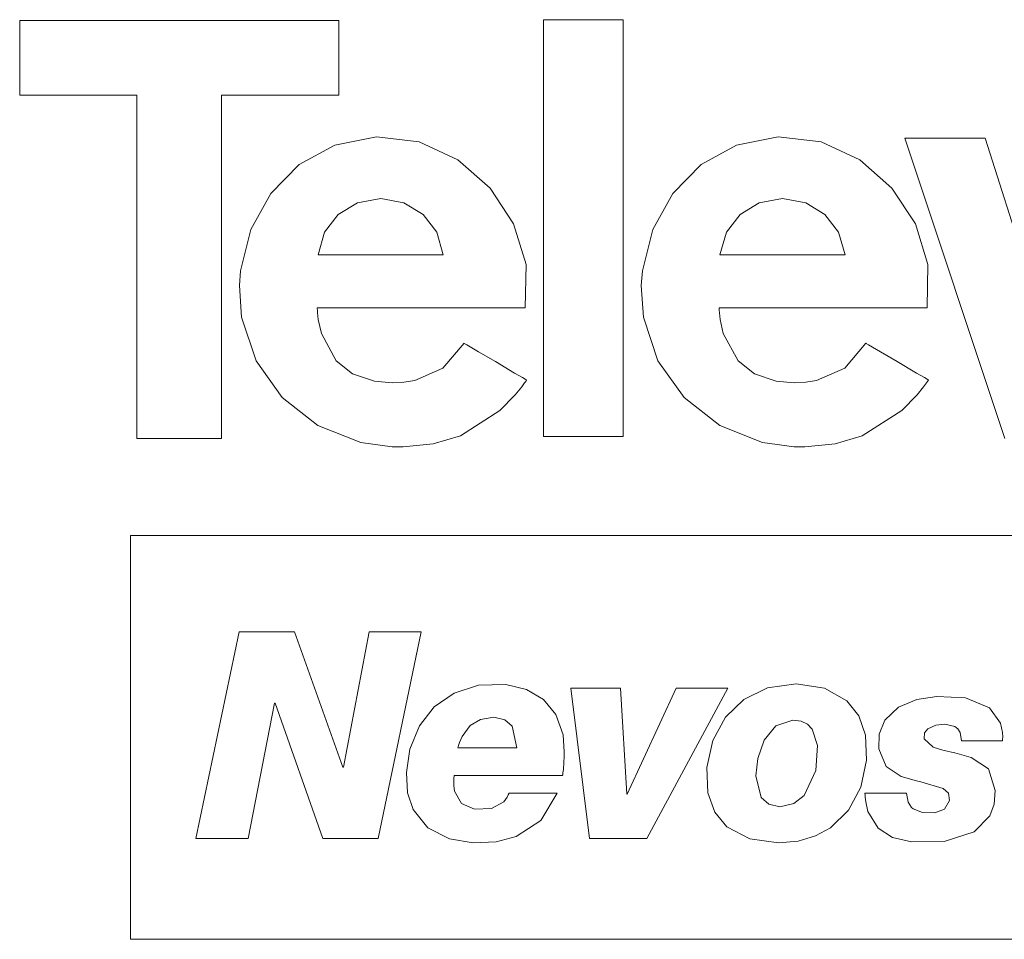
# Model space of a CAD drawing. Units: millimetres. Extents: x -69 to 69, y -61 to 61.
# Drawn here: x -27 to 3, y -1 to 27 of the extents above; entities that cross this region are included whole.
import ezdxf

# ---------------------------------------------------------------- set-up
doc = ezdxf.new("R2010")
doc.units = ezdxf.units.MM
doc.layers.add('Top$26', color=7, linetype='Continuous', true_color=0xffffff)

msp = doc.modelspace()

# ---------------------------------------------------------------- linework, layer by layer
at = {"layer": 'Top$26', "color": 7, "linetype": 'Continuous', "lineweight": 18}
for p, q in [((-27.006, 24.97), (-27.006, 27.237)), ((-27.006, 27.237), (-17.332, 27.237)), ((-17.332, 27.237), (-17.332, 24.97)), ((-11.122, 27.259), (-8.705, 27.259)), ((-11.122, 14.62), (-11.122, 27.259)), ((-8.705, 27.259), (-8.705, 14.62)), ((-23.454, 24.97), (-27.006, 24.97)), ((-23.454, 14.556), (-23.454, 24.97)), ((-17.332, 24.97), (-20.884, 24.97)), ((-20.884, 24.97), (-20.884, 14.556)), ((-0.164, 23.663), (2.865, 14.556)), ((2.275, 23.663), (-0.164, 23.663)), ((4.062, 18.019), (2.275, 23.663)), ((-20.884, 14.556), (-23.454, 14.556)), ((-8.705, 14.62), (-11.122, 14.62)), ((-23.648, 11.619), (-23.648, -0.632)), ((24.668, 11.619), (-23.648, 11.619)), ((-21.661, 2.425), (-20.352, 8.694)), ((-20.352, 8.694), (-18.675, 8.694)), ((-18.675, 8.694), (-17.208, 4.593)), ((-17.191, 4.593), (-16.41, 8.694)), ((-16.41, 8.694), (-14.829, 8.694)), ((-14.829, 8.694), (-16.137, 2.425)), ((-10.293, 6.981), (-8.784, 6.981)), ((-9.731, 2.424), (-10.293, 6.981)), ((-8.784, 6.981), (-8.599, 3.768)), ((-8.581, 3.768), (-7.097, 6.981)), ((-5.534, 6.981), (-7.993, 2.424)), ((-7.097, 6.981), (-5.534, 6.981)), ((-19.281, 6.525), (-20.08, 2.425)), ((-19.263, 6.525), (-19.281, 6.525)), ((-17.815, 2.425), (-19.263, 6.525)), ((-17.208, 4.593), (-17.191, 4.593)), ((-8.599, 3.768), (-8.581, 3.768)), ((-20.08, 2.425), (-21.661, 2.425)), ((-16.137, 2.425), (-17.815, 2.425)), ((-7.993, 2.424), (-9.731, 2.424)), ((-23.648, -0.632), (24.668, -0.632))]:
    msp.add_line(p, q, dxfattribs=at)
at = {"layer": 'Top$26', "color": 7, "linetype": 'Continuous', "lineweight": 13}
for points in [[(-11.675, 18.523), (-11.65, 19.831), (-12.028, 21.067), (-12.74, 22.153), (-13.716, 23.008), (-14.887, 23.553), (-16.186, 23.709), (-16.186, 23.709), (-16.186, 23.709), (-17.45, 23.455), (-18.529, 22.862), (-19.389, 21.988), (-19.994, 20.895), (-20.309, 19.641), (-20.343, 19.197), (-20.279, 18.236), (-19.839, 16.915), (-19.045, 15.798), (-17.965, 14.948), (-16.663, 14.433), (-15.706, 14.306), (-15.379, 14.304), (-14.465, 14.395), (-13.643, 14.639), (-12.443, 15.403), (-11.976, 15.886), (-11.782, 16.128), (-11.698, 16.24), (-11.661, 16.29), (-11.645, 16.313), (-11.638, 16.323), (-11.635, 16.327), (-11.634, 16.329), (-11.633, 16.33), (-11.633, 16.33), (-11.633, 16.33), (-11.633, 16.33), (-11.633, 16.33), (-11.633, 16.33), (-11.633, 16.33), (-11.633, 16.331), (-11.634, 16.331), (-11.637, 16.333), (-11.646, 16.338), (-11.674, 16.355), (-11.758, 16.404), (-11.996, 16.543), (-12.581, 16.887), (-13.09, 17.185), (-13.448, 17.396), (-13.524, 17.44), (-13.529, 17.443), (-13.53, 17.443), (-13.53, 17.443), (-13.53, 17.443), (-13.53, 17.443), (-13.53, 17.443), (-14.172, 16.693), (-15.027, 16.314), (-15.356, 16.263), (-15.706, 16.246), (-16.249, 16.292), (-16.914, 16.521), (-17.409, 16.914), (-17.856, 17.737), (-17.95, 18.166), (-17.972, 18.364), (-17.979, 18.453), (-17.981, 18.492), (-17.982, 18.51), (-17.982, 18.517), (-17.983, 18.521), (-17.983, 18.522), (-17.983, 18.523), (-17.983, 18.523), (-17.983, 18.523), (-17.983, 18.523), (-17.983, 18.523), (-17.982, 18.523), (-17.982, 18.523), (-17.981, 18.523), (-17.978, 18.523), (-17.969, 18.523), (-17.938, 18.523), (-17.845, 18.523), (-17.566, 18.523), (-16.776, 18.523), (-15.853, 18.523), (-14.829, 18.523), (-13.671, 18.523), (-12.661, 18.523), (-11.946, 18.523), (-11.693, 18.523), (-11.676, 18.523), (-11.675, 18.523), (-11.675, 18.523), (-11.675, 18.523), (-11.675, 18.523)], [(0.511, 18.523), (0.536, 19.831), (0.158, 21.067), (-0.554, 22.153), (-1.53, 23.008), (-2.702, 23.553), (-4.001, 23.709), (-4.001, 23.709), (-4.001, 23.709), (-5.264, 23.455), (-6.343, 22.862), (-7.203, 21.988), (-7.808, 20.895), (-8.123, 19.641), (-8.157, 19.197), (-8.093, 18.236), (-7.653, 16.915), (-6.86, 15.798), (-5.779, 14.948), (-4.478, 14.433), (-3.52, 14.306), (-3.193, 14.304), (-2.279, 14.395), (-1.458, 14.639), (-0.257, 15.403), (0.209, 15.886), (0.404, 16.128), (0.488, 16.24), (0.524, 16.29), (0.54, 16.313), (0.547, 16.323), (0.55, 16.327), (0.552, 16.329), (0.552, 16.33), (0.553, 16.33), (0.553, 16.33), (0.553, 16.33), (0.553, 16.33), (0.553, 16.33), (0.553, 16.33), (0.552, 16.331), (0.552, 16.331), (0.549, 16.333), (0.54, 16.338), (0.512, 16.355), (0.428, 16.404), (0.19, 16.543), (-0.396, 16.887), (-0.904, 17.185), (-1.263, 17.396), (-1.339, 17.44), (-1.344, 17.443), (-1.344, 17.443), (-1.344, 17.443), (-1.344, 17.443), (-1.344, 17.443), (-1.344, 17.443), (-1.986, 16.693), (-2.841, 16.314), (-3.17, 16.263), (-3.52, 16.246), (-4.063, 16.292), (-4.728, 16.521), (-5.223, 16.914), (-5.67, 17.737), (-5.764, 18.166), (-5.787, 18.364), (-5.793, 18.453), (-5.795, 18.492), (-5.796, 18.51), (-5.797, 18.517), (-5.797, 18.521), (-5.797, 18.522), (-5.797, 18.523), (-5.797, 18.523), (-5.797, 18.523), (-5.797, 18.523), (-5.797, 18.523), (-5.797, 18.523), (-5.796, 18.523), (-5.795, 18.523), (-5.792, 18.523), (-5.783, 18.523), (-5.753, 18.523), (-5.659, 18.523), (-5.38, 18.523), (-4.59, 18.523), (-3.667, 18.523), (-2.643, 18.523), (-1.484, 18.523), (-0.474, 18.523), (0.24, 18.523), (0.493, 18.523), (0.51, 18.523), (0.511, 18.523), (0.511, 18.523), (0.511, 18.523), (0.511, 18.523)], [(-17.957, 20.126), (-17.957, 20.126), (-17.957, 20.126), (-17.957, 20.126), (-17.956, 20.126), (-17.955, 20.126), (-17.949, 20.126), (-17.931, 20.126), (-17.875, 20.126), (-17.707, 20.126), (-17.231, 20.126), (-16.06, 20.126), (-15.042, 20.126), (-14.325, 20.126), (-14.173, 20.126), (-14.163, 20.126), (-14.162, 20.126), (-14.162, 20.126), (-14.162, 20.126), (-14.162, 20.126), (-14.162, 20.126), (-14.361, 20.811), (-14.775, 21.353), (-15.357, 21.709), (-16.059, 21.838), (-16.762, 21.709), (-17.344, 21.353), (-17.758, 20.811), (-17.957, 20.126)], [(-5.772, 20.126), (-5.772, 20.126), (-5.772, 20.126), (-5.771, 20.126), (-5.771, 20.126), (-5.769, 20.126), (-5.763, 20.126), (-5.745, 20.126), (-5.689, 20.126), (-5.521, 20.126), (-5.046, 20.126), (-3.874, 20.126), (-2.857, 20.126), (-2.14, 20.126), (-1.988, 20.126), (-1.978, 20.126), (-1.977, 20.126), (-1.977, 20.126), (-1.977, 20.126), (-1.977, 20.126), (-1.977, 20.126), (-2.176, 20.811), (-2.589, 21.353), (-3.171, 21.709), (-3.874, 21.838), (-4.577, 21.709), (-5.158, 21.353), (-5.572, 20.811), (-5.772, 20.126)], [(-13.826, 4.338), (-13.836, 4.242), (-13.842, 4.13), (-13.844, 4.031), (-13.817, 3.864), (-13.608, 3.489), (-13.21, 3.314), (-12.701, 3.337), (-12.328, 3.539), (-12.225, 3.676), (-12.19, 3.745), (-12.176, 3.777), (-12.171, 3.791), (-12.168, 3.798), (-12.167, 3.801), (-12.167, 3.802), (-12.167, 3.802), (-12.167, 3.803), (-12.166, 3.803), (-12.166, 3.803), (-12.166, 3.803), (-12.166, 3.803), (-12.166, 3.803), (-12.166, 3.803), (-12.166, 3.803), (-12.165, 3.803), (-12.163, 3.803), (-12.156, 3.803), (-12.135, 3.803), (-12.07, 3.803), (-11.888, 3.803), (-11.438, 3.803), (-11.047, 3.803), (-10.772, 3.803), (-10.713, 3.803), (-10.709, 3.803), (-10.709, 3.803), (-10.709, 3.803), (-10.709, 3.803), (-10.709, 3.803), (-10.709, 3.803), (-11.2, 2.97), (-11.95, 2.483), (-12.561, 2.329), (-13.254, 2.296), (-13.973, 2.414), (-14.628, 2.751), (-15.078, 3.309), (-15.242, 3.806), (-15.281, 4.427), (-15.175, 5.139), (-14.886, 5.842), (-14.432, 6.416), (-13.828, 6.835), (-13.091, 7.071), (-12.266, 7.098), (-11.642, 6.948), (-11.125, 6.642), (-10.744, 6.182), (-10.528, 5.569), (-10.49, 5.058), (-10.493, 4.899), (-10.501, 4.744), (-10.52, 4.516), (-10.532, 4.416), (-10.537, 4.373), (-10.54, 4.353), (-10.541, 4.345), (-10.542, 4.341), (-10.542, 4.339), (-10.542, 4.339), (-10.542, 4.338), (-10.542, 4.338), (-10.542, 4.338), (-10.542, 4.338), (-10.542, 4.338), (-10.542, 4.338), (-10.542, 4.338), (-10.542, 4.338), (-10.543, 4.338), (-10.544, 4.338), (-10.549, 4.338), (-10.565, 4.338), (-10.614, 4.338), (-10.759, 4.338), (-11.17, 4.338), (-12.184, 4.338), (-13.065, 4.338), (-13.685, 4.338), (-13.817, 4.338), (-13.826, 4.338), (-13.826, 4.338), (-13.826, 4.338), (-13.826, 4.338)], [(-3.464, 7.113), (-2.602, 6.983), (-1.921, 6.598), (-1.561, 6.148), (-1.354, 5.564), (-1.325, 4.803), (-1.499, 3.978), (-1.869, 3.285), (-2.418, 2.753), (-2.876, 2.503), (-3.402, 2.347), (-3.991, 2.293), (-4.866, 2.414), (-5.559, 2.781), (-5.925, 3.222), (-6.136, 3.806), (-6.165, 4.575), (-5.986, 5.402), (-5.607, 6.102), (-5.048, 6.642), (-4.327, 6.99), (-3.464, 7.113)], [(-0.113, 3.8), (-0.067, 3.526), (0.041, 3.364), (0.084, 3.327), (0.37, 3.212), (0.749, 3.208), (1.038, 3.317), (1.195, 3.576), (1.158, 3.802), (1, 3.946), (0.316, 4.142), (0.194, 4.173), (-0.272, 4.309), (-0.726, 4.606), (-0.953, 5.146), (-0.939, 5.593), (-0.772, 6.018), (-0.357, 6.412), (0.199, 6.641), (0.811, 6.736), (1.676, 6.691), (2.401, 6.385), (2.732, 5.922), (2.794, 5.642), (2.803, 5.502), (2.802, 5.438), (2.801, 5.409), (2.801, 5.396), (2.801, 5.39), (2.801, 5.387), (2.8, 5.386), (2.8, 5.386), (2.8, 5.385), (2.8, 5.385), (2.8, 5.385), (2.8, 5.385), (2.8, 5.385), (2.8, 5.385), (2.8, 5.385), (2.8, 5.385), (2.798, 5.385), (2.792, 5.385), (2.773, 5.385), (2.718, 5.385), (2.562, 5.385), (2.177, 5.385), (1.843, 5.385), (1.607, 5.385), (1.557, 5.385), (1.554, 5.385), (1.553, 5.385), (1.553, 5.385), (1.553, 5.385), (1.553, 5.385), (1.553, 5.385), (1.514, 5.645), (1.448, 5.75), (1.347, 5.826), (1.049, 5.895), (0.778, 5.867), (0.535, 5.756), (0.436, 5.625), (0.417, 5.446), (0.697, 5.194), (0.991, 5.107), (1.339, 5.025), (1.351, 5.022), (1.848, 4.877), (2.374, 4.538), (2.572, 3.882), (2.54, 3.471), (2.415, 3.113), (1.943, 2.625), (1.033, 2.339), (0.038, 2.323), (-0.535, 2.458), (-0.973, 2.738), (-1.282, 3.244), (-1.351, 3.538), (-1.368, 3.681), (-1.372, 3.747), (-1.374, 3.777), (-1.374, 3.79), (-1.374, 3.796), (-1.375, 3.798), (-1.375, 3.799), (-1.375, 3.8), (-1.375, 3.8), (-1.375, 3.8), (-1.375, 3.8), (-1.375, 3.8), (-1.375, 3.8), (-1.375, 3.8), (-1.374, 3.8), (-1.374, 3.8), (-1.372, 3.8), (-1.366, 3.8), (-1.347, 3.8), (-1.291, 3.8), (-1.133, 3.8), (-0.744, 3.8), (-0.406, 3.8), (-0.168, 3.8), (-0.117, 3.8), (-0.114, 3.8), (-0.113, 3.8), (-0.113, 3.8), (-0.113, 3.8)], [(-11.93, 5.173), (-12.072, 5.829), (-12.298, 6.029), (-12.623, 6.103), (-13.032, 6.038), (-13.343, 5.852), (-13.591, 5.518), (-13.67, 5.333), (-13.7, 5.245), (-13.712, 5.205), (-13.717, 5.187), (-13.719, 5.179), (-13.72, 5.176), (-13.721, 5.174), (-13.721, 5.174), (-13.721, 5.173), (-13.721, 5.173), (-13.721, 5.173), (-13.721, 5.173), (-13.721, 5.173), (-13.721, 5.173), (-13.721, 5.173), (-13.72, 5.173), (-13.72, 5.173), (-13.717, 5.173), (-13.708, 5.173), (-13.682, 5.173), (-13.603, 5.173), (-13.378, 5.173), (-12.825, 5.173), (-12.345, 5.173), (-12.007, 5.173), (-11.935, 5.173), (-11.93, 5.173), (-11.93, 5.173), (-11.93, 5.173), (-11.93, 5.173)], [(-3.956, 3.39), (-3.533, 3.482), (-3.218, 3.727), (-2.865, 4.486), (-2.815, 5.247), (-2.972, 5.742), (-3.115, 5.89), (-3.31, 5.983), (-3.561, 6.015), (-4.078, 5.838), (-4.426, 5.403), (-4.623, 4.852), (-4.685, 4.33), (-4.518, 3.666), (-4.292, 3.464), (-3.956, 3.39)]]:
    msp.add_lwpolyline(points, close=True, dxfattribs=at)

doc.saveas('drawing.dxf')
